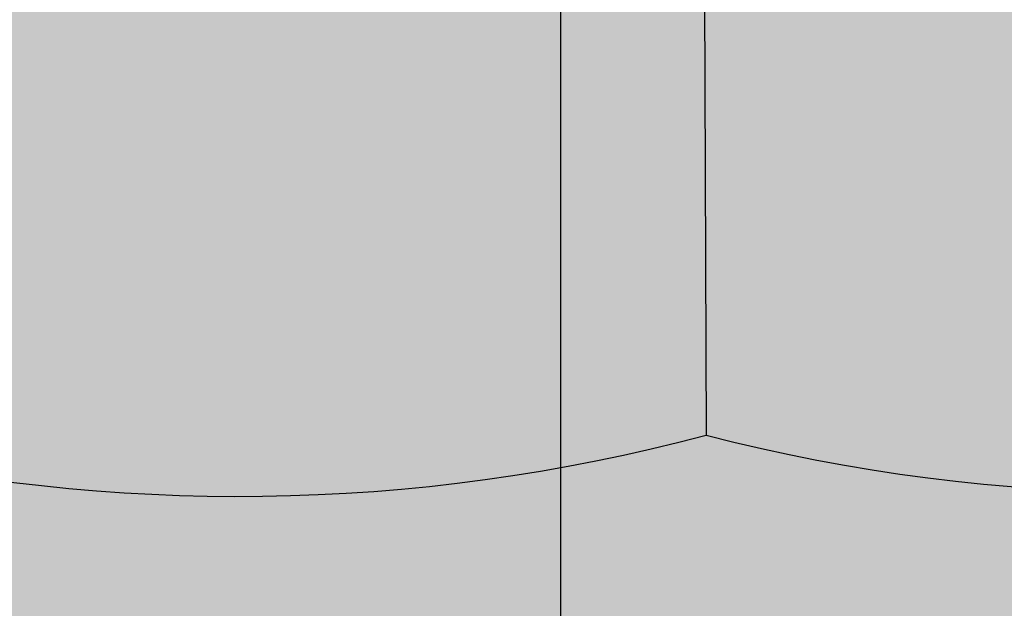
# Model space of a CAD drawing. Units: millimetres. Extents: x -471 to 6182, y 42 to 4491.
# Drawn here: x 3112 to 3112, y 1315 to 1315 of the extents above; entities that cross this region are included whole.
import ezdxf

# ---------------------------------------------------------------- set-up
doc = ezdxf.new("R2010")
doc.units = ezdxf.units.MM
doc.linetypes.add('CENTERX2', pattern=[4, 2.5, -0.5, 0.5, -0.5])
doc.linetypes.add('xr-tipo-R01$0$xr-conjuntosA$0$DASHDOT', pattern=[1, 0.5, -0.25, 0, -0.25])
doc.layers.add('-3AAG', color=1, linetype='Continuous')
doc.layers.add('ARQ-ALV-BXA', color=31, linetype='Continuous')

msp = doc.modelspace()

# ---------------------------------------------------------------- hatches: boundary and pattern name
at = {"layer": '-3AAG', "linetype": 'CENTERX2'}
h = msp.add_hatch(color=254, dxfattribs=at)
h.dxf.hatch_style = 1
h.paths.add_polyline_path([(3112.204494627488, 1315.349108892994, -0.05472631351327214), (3112.166823227309, 1315.353244512762, -0.08696645670348165), (3112.126732022864, 1315.365819850822), (3112.126732022864, 1315.241026390756, 0.1272798319943003), (3112.132837385731, 1315.228430733019, 0.1066171048144433), (3112.151223956395, 1315.211912502712, 0.07234099152376483), (3112.175812795821, 1315.202231968247, 0.05225916937462098), (3112.204494627488, 1315.198592789185)])
h.paths.add_polyline_path([(3112.287245682801, 1315.332118588333), (3112.248155182798, 1315.354687499164, -0.06362747099646017), (3112.204494627488, 1315.349108892994), (3112.204494627488, 1315.198592789185, 0.006472864355980192), (3112.20808515407, 1315.198561056306, 0.05875189520705876), (3112.240326258764, 1315.202496980955, 0.0723410096524319), (3112.264834742883, 1315.212379203942, 0.1066171127815267), (3112.283084986449, 1315.229047936668, 0.08805902333634995), (3112.287245682801, 1315.237827379875)])
h.paths.add_polyline_path([(3112.204494627488, 1315.198592789185, -0.0522591693755114), (3112.175812795821, 1315.202231968247, -0.07234099152244057), (3112.151223956395, 1315.211912502712, -0.1066171048147223), (3112.132837385731, 1315.228430733019, -0.1272798319942864), (3112.126732022864, 1315.241026390756), (3112.126732022864, 1315.257970187837, 0.0718393078906705), (3112.11139621677, 1315.241888404918, 0.1568512383966548), (3112.104573884248, 1315.220372830732, 0.1568512117412312), (3112.111572749578, 1315.198914036562, 0.1066170497992757), (3112.135955391255, 1315.177009018519, 0.07234109059724093), (3112.168562995423, 1315.164171526255, 0.04939107342203303), (3112.204494627488, 1315.159403449428)])
h.paths.add_polyline_path([(3112.317640260586, 1315.22124808675, 0.1568512486899865), (3112.31064139341, 1315.242706885573, 0.01557681409396428), (3112.30768188108, 1315.246539180627, 0.09471212218947123), (3112.287245682801, 1315.259730981637), (3112.287245682801, 1315.237827379875, -0.0880590233365295), (3112.283084986449, 1315.229047936667, -0.1066171127813374), (3112.264834742883, 1315.212379203942, -0.07234100965243209), (3112.240326258764, 1315.202496980955, -0.05875189520705865), (3112.20808515407, 1315.198561056306, -0.00647286435597985), (3112.204494627488, 1315.198592789185), (3112.204494627488, 1315.159403449428, 0.009333708552938422), (3112.211359736941, 1315.159303493179, 0.05875186478646068), (3112.254115037646, 1315.164522965137, 0.07234110691803271), (3112.286616081082, 1315.177627921518, 0.106617014497148), (3112.310817927769, 1315.199732512148, 0.1568512419480363)])
h.paths.add_polyline_path([(3112.095442930486, 1315.209541852588), (3112.095666887742, 1315.155023105988, 0.2369601194382839), (3112.129751165683, 1315.107924530383), (3112.12952720797, 1315.162443275251, 0.2369601246169905)])
h.paths.add_polyline_path([(3112.204494627488, 1315.148723566745, 0.2241922644304565), (3112.129527207949, 1315.162443280368), (3112.129751165686, 1315.107924529483, 0.2286862723488213), (3112.204494627488, 1315.087101494414)])
h.paths.add_polyline_path([(3112.293163708009, 1315.163115483738, 0.2504024215864077), (3112.211425836038, 1315.143212849658), (3112.211649793312, 1315.088694098369, 0.2504024254255715), (3112.293387666431, 1315.108596732545)])
h.paths.add_polyline_path([(3112.251195640357, 1315.163837274393, -0.05466230838790805), (3112.211359736941, 1315.159303493179, -0.009333708552940296), (3112.204494627488, 1315.159403449428), (3112.204494627488, 1315.148723566745, -0.02481697654492464), (3112.211425835308, 1315.143212849005, -0.1275193854108307)])
h.paths.add_polyline_path([(3112.204494627488, 1315.159403449428, -0.04531925129359708), (3112.171464673154, 1315.16340299855, -0.1022978686191929), (3112.204494627488, 1315.148723566745)], flags=17)
h.paths.add_polyline_path([(3112.135955391254, 1315.177009018519, -0.08738554095199477), (3112.114984914142, 1315.193959349007, -0.136441933990602), (3112.129527207172, 1315.162443280161, -0.1192369902087788), (3112.171487929664, 1315.163509842962, -0.004076467581708152), (3112.168562995423, 1315.164171526255, -0.07234109059892799)], flags=17)
h.paths.add_polyline_path([(3112.104573884248, 1315.220372830732, -0.1568512383992243), (3112.111396216771, 1315.241888404918, -0.0232421731072898), (3112.115851320536, 1315.247573346106, 0.1714623075235271), (3112.095442931252, 1315.20954185219, -0.09766590799852302), (3112.115268908207, 1315.194200269408, -0.0192726311656602), (3112.111572749578, 1315.198914036562, -0.156851211742156)])
h.paths.add_polyline_path([(3112.204494627488, 1315.087101494414, -0.2286862821432514), (3112.129751163191, 1315.107924531677, -0.1819681700012442), (3112.09925384101, 1315.141880922184, 0.2282954561913965), (3112.105207359038, 1315.107899029615, 0.1066170541902894), (3112.131402888889, 1315.084170162029, 0.07234106880391326), (3112.166507805012, 1315.070182659423, 0.04845751448255847), (3112.204494627488, 1315.064910879876)])
edge = h.paths.add_edge_path()
edge.add_arc((3112.210442447036, 1315.284198869233), 0.2384783221820027, 256.5505294897945, 266.7953779775881, ccw=False)
edge.add_arc((3112.191690837084, 1315.205788221487), 0.157856659114169, 243.1966146712355, 256.5505294898448, ccw=False)
edge.add_line((3112.120508489833, 1315.064891811786), (3112.120508489834, 1315.035141515159))
edge.add_arc((3112.191690837084, 1315.176037924861), 0.157856659114169, 243.1966146714386, 256.5505294896747)
edge.add_arc((3112.210442447036, 1315.254448572607), 0.2384783221820977, 256.5505294896882, 266.7953779775896)
edge.add_line((3112.197111020294, 1315.016343169032), (3112.197111020294, 1315.041084362597))
edge.add_ellipse((3112.211492266435, 1315.040777429412), major_axis=(0.01438124614043734, -0.0008586126491073235), ratio=0.5661155024728654, start_angle=180.0000000724825, end_angle=183.8716236612888, ccw=False)
edge.add_line((3112.197111020294, 1315.041636042051), (3112.197111020294, 1315.046093465658))
h.paths.add_polyline_path([(3112.325169340178, 1315.147432379615, -0.2015263350938668), (3112.293387663377, 1315.108596729815, -0.2504024158329751), (3112.211649792466, 1315.088694098587, -0.02053995708940519), (3112.204494627488, 1315.087101494414), (3112.204494627488, 1315.064910879876, 0.01026513363476033), (3112.212635297607, 1315.064743732096, 0.05875185491801901), (3112.258762777905, 1315.070182656164, 0.07234112372226699), (3112.293867720367, 1315.084170170699, 0.1066170219793781), (3112.320063238507, 1315.107899031531, 0.2458132558437187)])
h = msp.add_hatch(color=254, dxfattribs=at)
h.dxf.hatch_style = 1
h.paths.add_polyline_path([(3112.211425836043, 1315.143212848358, 0.02481697928956177), (3112.204494627488, 1315.148723566745), (3112.204494627488, 1315.087101494414, 0.02053995953494976), (3112.21164979331, 1315.088694098811)])
h.paths.add_polyline_path([(3112.307160623159, 1315.194988541517, -0.08716529162816833), (3112.286616081082, 1315.177627921518, -0.07234110691803322), (3112.254115037646, 1315.164522965137, -0.004080384724001661), (3112.251219773757, 1315.163730625197, -0.1191615018772998), (3112.293163709174, 1315.163115483439, -0.1368566193422609)])
h.paths.add_polyline_path([(3112.30768188108, 1315.246539180627, -0.01557681409396486), (3112.31064139341, 1315.242706885573, -0.1568512486899881), (3112.317640260586, 1315.22124808675, -0.1568512419480356), (3112.310817927769, 1315.199732512148, -0.01935591600629652), (3112.307446586721, 1315.194749962634, -0.09723804829351923), (3112.326829949147, 1315.210476616031, 0.1616914285240247)])
h.paths.add_polyline_path([(3112.326859889736, 1315.210492489742, 0.2369601295299218), (3112.293163708041, 1315.163115476084), (3112.293387666435, 1315.108596731436, 0.2369600996312915), (3112.327083847014, 1315.155973737843)])
h = msp.add_hatch(color=254, dxfattribs=at)
h.dxf.hatch_style = 1
edge = h.paths.add_edge_path()
edge.add_line((3112.327035418718, 1315.167762817665), (3112.327026532853, 1315.169925936839))
edge.add_line((3112.327026532853, 1315.169925936839), (3112.326852768147, 1315.170086867789))
edge.add_line((3112.326852768147, 1315.170086867789), (3112.318664505315, 1315.176211456202))
edge.add_line((3112.318664505315, 1315.176211456202), (3112.30944496293, 1315.18184629383))
edge.add_line((3112.30944496293, 1315.18184629383), (3112.299282930225, 1315.186937114106))
edge.add_line((3112.299282930225, 1315.186937114106), (3112.288276273131, 1315.191434889648))
edge.add_line((3112.288276273131, 1315.191434889648), (3112.276530991772, 1315.195296304419))
edge.add_line((3112.276530991772, 1315.195296304419), (3112.264160199629, 1315.198484170884))
edge.add_line((3112.264160199629, 1315.198484170884), (3112.251283034191, 1315.200967788146))
edge.add_line((3112.251283034191, 1315.200967788146), (3112.238023509602, 1315.202723237613))
edge.add_line((3112.238023509602, 1315.202723237613), (3112.224509322332, 1315.203733613348))
edge.add_line((3112.224509322332, 1315.203733613348), (3112.210870621392, 1315.203989184879))
edge.add_line((3112.210870621392, 1315.203989184879), (3112.197238754928, 1315.203487490913))
edge.add_line((3112.197238754928, 1315.203487490913), (3112.183745005264, 1315.202233363037))
edge.add_line((3112.183745005264, 1315.202233363037), (3112.170519324589, 1315.200238879188))
edge.add_line((3112.170519324589, 1315.200238879188), (3112.157689083435, 1315.197523247337))
edge.add_line((3112.157689083435, 1315.197523247336), (3112.14537784404, 1315.194112620501))
edge.add_line((3112.14537784404, 1315.194112620501), (3112.133704170368, 1315.190039844882))
edge.add_line((3112.133704170368, 1315.190039844882), (3112.122780486279, 1315.185344143537))
edge.add_line((3112.122780486279, 1315.185344143537), (3112.112711992821, 1315.180070738635))
edge.add_line((3112.112711992821, 1315.180070738634), (3112.103595655091, 1315.174270415948))
edge.add_line((3112.103595655091, 1315.174270415948), (3112.095519268405, 1315.167999035755))
edge.add_line((3112.095519268405, 1315.167999035755), (3112.088143312202, 1315.161708862816))
edge.add_line((3112.088143312202, 1315.161708862816), (3112.081817800098, 1315.155041260514))
edge.add_line((3112.081817800098, 1315.155041260514), (3112.077175110102, 1315.147550215097))
edge.add_line((3112.077175110102, 1315.147550215097), (3112.074130741727, 1315.13975158364))
edge.add_line((3112.074130741727, 1315.139751583641), (3112.072682303121, 1315.131932174205))
edge.add_line((3112.072682303121, 1315.131932174205), (3112.07246907057, 1315.124102056516))
edge.add_line((3112.07246907057, 1315.124102056516), (3112.073208488578, 1315.116400855472))
edge.add_line((3112.073208488578, 1315.116400855472), (3112.075280502654, 1315.108785912424))
edge.add_line((3112.075280502654, 1315.108785912424), (3112.07866515817, 1315.101330563436))
edge.add_line((3112.07866515817, 1315.101330563436), (3112.083329859043, 1315.094106607595))
edge.add_line((3112.083329859043, 1315.094106607595), (3112.089229681655, 1315.087183615543))
edge.add_line((3112.089229681655, 1315.087183615543), (3112.096307807487, 1315.08062825948))
edge.add_line((3112.096307807487, 1315.08062825948), (3112.104496070319, 1315.074503671068))
edge.add_line((3112.104496070319, 1315.074503671068), (3112.113579758161, 1315.06865868618))
edge.add_line((3112.113579758161, 1315.06865868618), (3112.123544563023, 1315.063123493172))
edge.add_line((3112.123544563023, 1315.063123493172), (3112.134500318869, 1315.058274133674))
edge.add_line((3112.134500318869, 1315.058274133674), (3112.146242139401, 1315.054111717856))
edge.add_line((3112.146242139401, 1315.054111717856), (3112.158685909265, 1315.050828731453))
edge.add_line((3112.158685909265, 1315.050828731453), (3112.171635290058, 1315.048364224397))
edge.add_line((3112.171635290058, 1315.048364224397), (3112.185054942313, 1315.047075726637))
edge.add_line((3112.185054942313, 1315.047075726637), (3112.198559734787, 1315.045459596396))
edge.add_line((3112.198559734787, 1315.045459596396), (3112.212314749137, 1315.045727896413))
edge.add_line((3112.212314749137, 1315.045727896412), (3112.22589514508, 1315.045625055018))
edge.add_line((3112.22589514508, 1315.045625055018), (3112.239608597461, 1315.046908368766))
edge.add_line((3112.239608597461, 1315.046908368766), (3112.252918858745, 1315.048936327091))
edge.add_line((3112.252918858745, 1315.048936327091), (3112.265848693894, 1315.051650666243))
edge.add_line((3112.265848693894, 1315.051650666243), (3112.278273906793, 1315.055088178104))
edge.add_line((3112.278273906793, 1315.055088178104), (3112.289944238756, 1315.059439079888))
edge.add_line((3112.289944238756, 1315.059439079888), (3112.300572661188, 1315.064991128182))
edge.add_line((3112.300572661188, 1315.064991128182), (3112.310448582813, 1315.070644388635))
edge.add_line((3112.310448582813, 1315.070644388635), (3112.319564920543, 1315.076444711322))
edge.add_line((3112.319564920543, 1315.076444711322), (3112.327641307229, 1315.082716091515))
edge.add_line((3112.327641307229, 1315.082716091515), (3112.334599962854, 1315.089398132395))
edge.add_line((3112.334599962854, 1315.089398132395), (3112.340373871758, 1315.096426482255))
edge.add_line((3112.340373871758, 1315.096426482255), (3112.344907428043, 1315.103733454244))
edge.add_line((3112.344907428043, 1315.103733454244), (3112.348156971083, 1315.111248678227))
edge.add_line((3112.348156971083, 1315.111248678227), (3112.350091206004, 1315.11889977849))
edge.add_line((3112.350091206004, 1315.11889977849), (3112.350691505064, 1315.126613070754))
edge.add_line((3112.350691505064, 1315.126613070754), (3112.349952087056, 1315.134314271798))
edge.add_line((3112.349952087056, 1315.134314271798), (3112.349901468182, 1315.134500303275))
edge.add_line((3112.349901468182, 1315.134500303275), (3112.347723079883, 1315.134500303275))
edge.add_arc((3112.300786266051, 1315.125475885111), 0.04779649166925521, 10.88329961791887, 35.65713313260836)
edge.add_arc((3112.257726463699, 1315.094583102589), 0.1007918743972482, 35.65713313580937, 46.55607940215447)
h = msp.add_hatch(color=254, dxfattribs=at)
h.dxf.hatch_style = 1
edge = h.paths.add_edge_path()
edge.add_arc((3112.120098641253, 1314.884545846201), 0.04779649100237293, 119.8101688776063, 169.1167043812914)
edge.add_line((3112.073161827446, 1314.893570260963), (3112.063489651894, 1314.893570260963))
edge.add_ellipse((3112.063489651894, 1314.885404457103), major_axis=(0.01438124614043734, -0.0008586126491073235), ratio=0.5661155024728654, start_angle=91.93581186534011, end_angle=180.0000000724825)
edge.add_line((3112.049108405753, 1314.886263069742), (3112.049108405753, 1314.885711390288))
edge.add_ellipse((3112.063489651894, 1314.885404457103), major_axis=(0.01438124614043734, -0.0008586126491073235), ratio=0.5661155024728654, start_angle=183.8716236612888, end_angle=271.9358118671478)
edge.add_line((3112.063489651894, 1314.877238653244), (3112.073273736945, 1314.877238653244))
edge.add_arc((3112.114375437504, 1314.881383915656), 0.041310204421496, 185.7590234400934, 216.7211531907004)
edge.add_arc((3112.163158441727, 1314.915438626022), 0.1007918729609587, 215.6571312589993, 231.4550655774858)
edge.add_line((3112.100352182506, 1314.836607315886), (3112.084406577038, 1314.828036668395))
edge.add_line((3112.084406577038, 1314.828036668395), (3112.083150628504, 1314.827361605151))
edge.add_ellipse((3112.094026649663, 1314.82157419278), major_axis=(0.01438124614043734, -0.0008586126491073235), ratio=0.5661155024728654, start_angle=141.0339827655338, end_angle=150.7333979565076)
edge.add_ellipse((3112.094026649663, 1314.82157419278), major_axis=(0.01438124614043734, -0.0008586126491073235), ratio=0.5661155024728654, start_angle=150.7333979565076, end_angle=180.0000000724825)
edge.add_line((3112.079645403522, 1314.822432805419), (3112.079645403522, 1314.821881125964))
edge.add_ellipse((3112.094026649663, 1314.82157419278), major_axis=(0.01438124614043734, -0.0008586126491073235), ratio=0.5661155024728654, start_angle=183.8716236612888, end_angle=271.9358118671478)
edge.add_ellipse((3112.094026649663, 1314.82157419278), major_axis=(-0.01438124614043734, -0.0008586126491073235), ratio=0.5661155024728654, start_angle=88.06418813285215, end_angle=121.9417342001479)
edge.add_line((3112.10204761843, 1314.815119725569), (3112.119476766253, 1314.824487766336))
edge.add_arc((3112.191690837084, 1314.964858179175), 0.157856659114169, 242.7762796946251, 243.1966146712355)
edge.add_line((3112.120508489833, 1314.823961769474), (3112.120508489834, 1314.794211472848))
edge.add_arc((3112.191690837084, 1314.935107882549), 0.157856659114169, 243.1966146714386, 256.5505294896747)
edge.add_arc((3112.210442447036, 1315.013518530296), 0.2384783221820977, 256.5505294896882, 266.7953779775896)
edge.add_line((3112.197111020294, 1314.77541312672), (3112.197111020294, 1314.800154320285))
edge.add_ellipse((3112.211492266435, 1314.7998473871), major_axis=(0.01438124614043734, -0.0008586126491073235), ratio=0.5661155024728654, start_angle=180.0000000724825, end_angle=183.8716236612888, ccw=False)
edge.add_line((3112.197111020294, 1314.800705999739), (3112.197111020294, 1314.800154320285))
edge.add_ellipse((3112.211492266435, 1314.7998473871), major_axis=(0.01438124614043734, -0.0008586126491073235), ratio=0.5661155024728654, start_angle=183.8716236612888, end_angle=242.8379249267338)
edge.add_line((3112.204494627488, 1314.79299575419), (3112.204494627488, 1314.821911256246))
edge.add_arc((3112.212635303199, 1315.020067004564), 0.1983228962884974, 256.5627088107376, 267.6474857447138, ccw=False)
edge.add_arc((3112.197041112804, 1314.954859285085), 0.131276456066745, 240.0000020753948, 256.5689337126487, ccw=False)
edge.add_arc((3112.173313061176, 1314.913761090663), 0.08382034983399275, 215.657129213065, 240.0000020753076, ccw=False)
edge.add_arc((3112.169815174847, 1314.904931396587), 0.0760048044639741, 194.8168611912552, 211.7829862377936, ccw=False)
edge.add_line((3112.096337668968, 1314.88549466766), (3112.096337668968, 1314.926017773432))
edge = h.paths.add_edge_path(flags=16)
edge.add_ellipse((3112.063489651894, 1314.886019219853), major_axis=(0.005752498456174939, -0.0003434450596429294), ratio=0.5661155024728655, start_angle=0, end_angle=360, ccw=False)
edge = h.paths.add_edge_path(flags=16)
edge.add_ellipse((3112.094026649663, 1314.822188955529), major_axis=(0.005752498456174939, -0.0003434450596429294), ratio=0.5661155024728655, start_angle=0, end_angle=360, ccw=False)
edge = h.paths.add_edge_path()
edge.add_line((3112.073273736945, 1314.877238653244), (3112.063489651894, 1314.877238653244))
edge.add_ellipse((3112.063489651894, 1314.885404457103), major_axis=(0.01438124614043734, -0.0008586126491073235), ratio=0.5661155024728654, start_angle=183.8716236612888, end_angle=271.93581186714783, ccw=False)
edge.add_line((3112.049108405753, 1314.885168296978), (3112.049108405753, 1314.851542974233))
edge.add_ellipse((3112.063489651894, 1314.850684361594), major_axis=(0.01438124614043734, -0.0008586126491073235), ratio=0.5661155024728654, start_angle=180.0000000724825, end_angle=271.9358118653389)
edge.add_line((3112.063489651893, 1314.842518557735), (3112.073273736945, 1314.842518557734))
edge.add_line((3112.073273736945, 1314.842518557734), (3112.073273736945, 1314.877238653244))
edge = h.paths.add_edge_path(flags=17)
edge.add_arc((3112.114375437504, 1314.881383915656), 0.04131020442149627, 185.7590234400934, 216.7211531907004, ccw=False)
edge.add_line((3112.073273736945, 1314.877238653244), (3112.073273736945, 1314.842518557734))
edge.add_arc((3112.153608018707, 1314.873859313476), 0.08623131563754828, 201.3122127861072, 212.9691053486775)
edge.add_arc((3112.163158441732, 1314.885688329389), 0.1007918729612235, 215.6571312546044, 216.0991388302912)
edge.add_ellipse((3112.094026649663, 1314.82157419278), major_axis=(0.01438124614043734, -0.0008586126491073235), ratio=0.5661155024728654, start_angle=141.0339827655338, end_angle=150.7333979565076, ccw=False)
edge.add_ellipse((3112.094026649663, 1314.82157419278), major_axis=(0.01438124614043734, -0.0008586126491073235), ratio=0.5661155024728654, start_angle=133.8910650953288, end_angle=141.0339827655338, ccw=False)
edge.add_line((3112.084406577032, 1314.828036668391), (3112.100352182506, 1314.836607315886))
edge.add_arc((3112.163158441727, 1314.915438626022), 0.100791872961224, 215.6571312591043, 231.4550655775664, ccw=False)
edge = h.paths.add_edge_path(flags=17)
edge.add_arc((3112.300786268123, 1314.884545846797), 0.04779648959782615, 324.34286758603906, 351.2060558246107, ccw=False)
edge.add_arc((3112.257726463697, 1314.915438629983), 0.1007918743986105, 321.29260516122815, 324.3428675860813, ccw=False)
edge.add_arc((3112.257726459858, 1314.915438622542), 0.1007918727409508, 309.1583147821781, 321.29260982649936, ccw=False)
edge.add_line((3112.321373032938, 1314.837284189874), (3112.338577955814, 1314.828036668393))
edge.add_ellipse((3112.328957883186, 1314.82157419278), major_axis=(-0.01438124614043734, -0.0008586126491073235), ratio=0.5661155024728654, start_angle=218.9660172344662, end_angle=226.1089349046712, ccw=False)
edge.add_ellipse((3112.328957883186, 1314.82157419278), major_axis=(-0.01438124614043734, -0.0008586126491073235), ratio=0.5661155024728654, start_angle=88.06418813285215, end_angle=218.7045130232989)
edge.add_arc((3112.237428460798, 1314.892062254256), 0.1211827664258661, 327.7151906971675, 335.8683586667203)
edge.add_line((3112.348020888267, 1314.842518557734), (3112.348020888268, 1314.877238653244))
edge = h.paths.add_edge_path()
edge.add_ellipse((3112.357804973319, 1314.885404457103), major_axis=(-0.01438124614043734, -0.0008586126491073235), ratio=0.5661155024728654, start_angle=88.06418813285215, end_angle=176.1283763387112)
edge.add_line((3112.37218621946, 1314.885711390288), (3112.37218621946, 1314.886263069742))
edge.add_ellipse((3112.357804973319, 1314.885404457103), major_axis=(-0.01438124614043734, -0.0008586126491073235), ratio=0.5661155024728654, start_angle=179.9999999275175, end_angle=268.0641881346599)
edge.add_line((3112.357804973319, 1314.893570260963), (3112.349824271539, 1314.893570260963))
edge.add_line((3112.349824271539, 1314.893570260963), (3112.34403612499, 1314.887950836841))
edge.add_arc((3112.352708684455, 1314.924083670473), 0.03715904942175079, 206.9991897004577, 256.5032480846075, ccw=False)
edge.add_arc((3112.341515556105, 1314.918380686112), 0.02459679831432673, 190.4486708759769, 206.9991897002308, ccw=False)
edge.add_arc((3112.332771320595, 1314.91676813923), 0.01570511894033262, 169.9938828181783, 190.4486708762892, ccw=False)
edge.add_line((3112.317305088955, 1314.919496955782), (3112.315987802586, 1314.920257491332))
edge.add_arc((3112.339594844889, 1314.930048223342), 0.02555681669456857, 184.2570837304901, 202.5256314786379, ccw=False)
edge.add_arc((3112.309305173214, 1314.943103635314), 0.01570511948643355, 275.6571217460153, 287.80913702446753, ccw=False)
edge.add_arc((3112.310119166533, 1314.934886253578), 0.007447520094057104, 240.2196902581014, 275.657121745085, ccw=False)
edge.add_line((3112.306420164161, 1314.928422281347), (3112.278942236385, 1314.944286670109))
edge.add_arc((3112.282669937399, 1314.976564932861), 0.0324927992204177, 248.8639067835017, 263.41229906628786, ccw=False)
edge.add_line((3112.270953539377, 1314.94625803565), (3112.264105135288, 1314.95021196313))
edge.add_arc((3112.28771217759, 1314.96000269514), 0.02555681669456857, 157.4743804659655, 202.5256314786379, ccw=False)
edge.add_arc((3112.298888035354, 1314.958846336663), 0.03646490040231309, 122.47015582576509, 162.5298528453194, ccw=False)
edge.add_arc((3112.282784651176, 1314.9573040814), 0.0324927992199398, 68.86390066462911, 96.13609572147891, ccw=False)
edge.add_line((3112.294501052434, 1314.987610977359), (3112.301349453589, 1314.983657051348))
edge.add_arc((3112.277742411376, 1314.973866319117), 0.02555681669575894, 14.70159042908881, 22.525632011761388, ccw=False)
edge.add_line((3112.302462516001, 1314.980352250581), (3112.327107149421, 1314.966123664994))
edge.add_arc((3112.324196296925, 1314.95926855722), 0.007447520718369988, 61.02539141081178, 66.99269252467269, ccw=False)
edge.add_line((3112.327804039605, 1314.96578390507), (3112.327804039605, 1315.023695336105))
edge.add_ellipse((3112.328957883186, 1315.031788087592), major_axis=(0.01438124614043734, -0.0008586126491073235), ratio=0.5661155024728654, start_angle=234.702981849099, end_angle=267.3365128927822, ccw=False)
edge.add_ellipse((3112.328957883186, 1315.031788087592), major_axis=(0.01438124614043734, -0.0008586126491073235), ratio=0.5661155024728654, start_angle=226.7487594103818, end_angle=234.702981849099, ccw=False)
edge.add_line((3112.318749836219, 1315.026446535502), (3112.302476043015, 1315.035193581525))
edge.add_line((3112.302476043015, 1315.035193581525), (3112.302476043016, 1315.065972352602))
edge.add_line((3112.302476043016, 1315.065972352602), (3112.320936914419, 1315.05604976788))
edge.add_ellipse((3112.328957883186, 1315.062504235092), major_axis=(0.01438124614043734, -0.0008586126491073235), ratio=0.5661155024728654, start_angle=238.0582657998521, end_angle=271.9358118671478)
edge.add_ellipse((3112.328957883186, 1315.062504235092), major_axis=(-0.01438124614043734, -0.0008586126491073235), ratio=0.5661155024728654, start_angle=88.06418813285215, end_angle=176.1283763387112)
edge.add_line((3112.343339129327, 1315.062811168276), (3112.343339129327, 1315.06336284773))
edge.add_ellipse((3112.328957883186, 1315.062504235092), major_axis=(-0.01438124614043734, -0.0008586126491073235), ratio=0.5661155024728654, start_angle=179.9999999275175, end_angle=218.7045129363374)
edge.add_ellipse((3112.328957883186, 1315.062504235092), major_axis=(-0.01438124614043734, -0.0008586126491073235), ratio=0.5661155024728654, start_angle=218.7045129363374, end_angle=218.9660172344662)
edge.add_line((3112.339833904345, 1315.068291647463), (3112.321373032938, 1315.078214232185))
edge.add_arc((3112.257726461158, 1315.156368665912), 0.1007918727409508, 309.1583138293735, 324.3428747929125)
edge.add_arc((3112.300786268123, 1315.125475889109), 0.04779648959782615, 324.3428747929052, 351.2060558246106)
edge.add_line((3112.348020888268, 1315.118168695555), (3112.357804973319, 1315.118168695555))
edge.add_ellipse((3112.357804973319, 1315.126334499415), major_axis=(-0.01438124614043734, -0.0008586126491073235), ratio=0.5661155024728654, start_angle=88.06418813285215, end_angle=176.1283763387112)
edge.add_line((3112.37218621946, 1315.126641432599), (3112.37218621946, 1315.127193112054))
edge.add_ellipse((3112.357804973319, 1315.126334499415), major_axis=(-0.01438124614043734, -0.0008586126491073235), ratio=0.5661155024728654, start_angle=179.9999999275175, end_angle=268.0641881346599)
edge.add_line((3112.357804973319, 1315.134500303275), (3112.347723079883, 1315.134500303275))
edge.add_arc((3112.300786266051, 1315.125475885109), 0.04779649166942946, 10.88329961992633, 35.65713313577631)
edge.add_arc((3112.257726463699, 1315.09458310259), 0.1007918743966433, 35.65713313580253, 46.55607940143352)
edge.add_line((3112.327035418718, 1315.167762817665), (3112.327083847014, 1315.155973737843))
edge.add_arc((3112.263058211476, 1315.16583955148), 0.06478129579428539, 343.49235303338224, 351.24009948425896, ccw=False)
edge.add_arc((3112.284839056037, 1315.132544988596), 0.04299030391030397, -34.98004198891732, 20.260957971265725, ccw=False)
edge.add_arc((3112.251957540878, 1315.156760712772), 0.08382034325421481, 300.00000620513083, 324.34286903563253, ccw=False)
edge.add_arc((3112.228229479163, 1315.197858910949), 0.1312764577821097, 283.44947268809676, 300.0000062050968, ccw=False)
edge.add_arc((3112.212635297456, 1315.263066628385), 0.1983228962885574, 270.0000000437486, 283.44947268818225, ccw=False)
edge.add_arc((3112.212635298424, 1315.263066622743), 0.1983228906461921, 267.6474870585018, 269.99999976404655, ccw=False)
edge.add_line((3112.204494627488, 1315.064910879876), (3112.204494627488, 1314.76193814771))
edge.add_ellipse((3112.211492266435, 1314.76878978062), major_axis=(0.01438124614043734, -0.0008586126491073235), ratio=0.5661155024728654, start_angle=242.8379249267338, end_angle=271.9358118462588)
edge.add_ellipse((3112.211492266425, 1314.76878978062), major_axis=(-0.01438124614043734, -0.0008586126491073235), ratio=0.5661155024728654, start_angle=88.06418815374118, end_angle=176.1283763387112)
edge.add_ellipse((3112.211492266425, 1314.76878978062), major_axis=(-0.01438124614043734, -0.0008586126491073235), ratio=0.5661155024728654, start_angle=176.1283763387112, end_angle=179.9999999275175, ccw=False)
edge.add_ellipse((3112.211492266425, 1314.76878978062), major_axis=(-0.01438124614043734, -0.0008586126491073235), ratio=0.5661155024728654, start_angle=88.06418815374121, end_angle=176.1283763387112, ccw=False)
edge.add_ellipse((3112.211492266435, 1314.76878978062), major_axis=(0.01438124614043734, -0.0008586126491073235), ratio=0.5661155024728654, start_angle=242.8379249267339, end_angle=271.93581184625884, ccw=False)
edge.add_line((3112.204494627488, 1314.76193814771), (3112.204494627488, 1314.753588328598))
edge.add_arc((3112.210604240875, 1314.937401799247), 0.1839149786392805, 268.096297103336, 270.2353634167917)
edge.add_arc((3112.21060423671, 1314.937401795023), 0.183914974431949, 270.2353647195943, 283.6848396178782)
edge.add_arc((3112.225313805216, 1314.876991256649), 0.1217393799259217, 283.6848396178452, 300.2353693033033)
edge.add_arc((3112.247474424382, 1314.838969508286), 0.07773089903371548, 300.2353693033517, 321.8616277046156)
edge.add_line((3112.30861145565, 1314.790965799343), (3112.302476043015, 1314.794263539214))
edge.add_line((3112.302476043015, 1314.794263539214), (3112.302476043016, 1314.82504231029))
edge.add_line((3112.302476043016, 1314.82504231029), (3112.320936914419, 1314.815119725569))
edge.add_ellipse((3112.328957883186, 1314.82157419278), major_axis=(0.01438124614043734, -0.0008586126491073235), ratio=0.5661155024728654, start_angle=238.0582657998521, end_angle=271.9358118671478)
edge.add_ellipse((3112.328957883186, 1314.82157419278), major_axis=(-0.01438124614043734, -0.0008586126491073235), ratio=0.5661155024728654, start_angle=88.06418813285215, end_angle=176.1283763387112)
edge.add_line((3112.343339129327, 1314.821881125964), (3112.343339129327, 1314.822432805419))
edge.add_ellipse((3112.328957883186, 1314.82157419278), major_axis=(-0.01438124614043734, -0.0008586126491073235), ratio=0.5661155024728654, start_angle=179.9999999275175, end_angle=218.7045130222716)
edge.add_ellipse((3112.328957883186, 1314.82157419278), major_axis=(-0.01438124614043734, -0.0008586126491073235), ratio=0.5661155024728654, start_angle=218.7045130222716, end_angle=218.9660172344662)
edge.add_line((3112.339833904345, 1314.827361605151), (3112.321373032938, 1314.837284189874))
edge.add_arc((3112.257726459859, 1314.915438622542), 0.1007918727404832, 309.1583147820185, 321.2926098263377)
edge.add_arc((3112.257726465017, 1314.91543862898), 0.1007918727409508, 321.2926051369493, 324.3428676353984)
edge.add_arc((3112.300786268123, 1314.884545846797), 0.04779648959782613, 324.3428676353253, 351.2060558246106)
edge.add_line((3112.348020888268, 1314.877238653244), (3112.357804973319, 1314.877238653244))
edge = h.paths.add_edge_path(flags=16)
edge.add_ellipse((3112.357804973319, 1314.886019219853), major_axis=(-0.005752498456174939, -0.0003434450596429294), ratio=0.5661155024728655, start_angle=0, end_angle=360)
edge = h.paths.add_edge_path(flags=16)
edge.add_ellipse((3112.328957883186, 1314.822188955529), major_axis=(-0.005752498456174939, -0.0003434450596429294), ratio=0.5661155024728655, start_angle=0, end_angle=360)
edge = h.paths.add_edge_path(flags=16)
edge.add_ellipse((3112.211492266425, 1314.7998473871), major_axis=(-0.01438124614043734, -0.0008586126491073235), ratio=0.5661155024728654, start_angle=176.1283763387112, end_angle=179.9999999275175, ccw=False)
edge.add_ellipse((3112.211492266425, 1314.7998473871), major_axis=(-0.01438124614043734, -0.0008586126491073235), ratio=0.5661155024728654, start_angle=179.9999999275175, end_angle=183.902622051993, ccw=False)
edge = h.paths.add_edge_path(flags=16)
edge.add_ellipse((3112.211492266425, 1314.80046214985), major_axis=(-0.005752498456174939, -0.0003434450596429294), ratio=0.5661155024728655, start_angle=0, end_angle=360)
edge = h.paths.add_edge_path(flags=16)
edge.add_ellipse((3112.211492266425, 1315.040777429412), major_axis=(-0.01438124614043734, -0.0008586126491073235), ratio=0.5661155024728654, start_angle=179.9999999275175, end_angle=183.902622051993, ccw=False)
edge.add_line((3112.225873512566, 1315.041636042051), (3112.225873512566, 1315.041747744165))
edge = h.paths.add_edge_path(flags=16)
edge.add_ellipse((3112.328957883186, 1315.063118997841), major_axis=(-0.005752498456174939, -0.0003434450596429294), ratio=0.5661155024728655, start_angle=0, end_angle=360)
edge = h.paths.add_edge_path(flags=16)
edge.add_ellipse((3112.211492266425, 1315.041392192161), major_axis=(-0.005752498456174939, -0.0003434450596429294), ratio=0.5661155024728655, start_angle=0, end_angle=360)
edge = h.paths.add_edge_path(flags=16)
edge.add_ellipse((3112.357804973319, 1315.126949262164), major_axis=(-0.005752498456174939, -0.0003434450596429294), ratio=0.5661155024728655, start_angle=0, end_angle=360)
edge = h.paths.add_edge_path(flags=16)
edge.add_ellipse((3112.211492266425, 1314.7998473871), major_axis=(-0.01438124614043734, -0.0008586126491073235), ratio=0.5661155024728654, start_angle=88.06418813285222, end_angle=176.1283763387112, ccw=False)
edge.add_ellipse((3112.211492266435, 1314.7998473871), major_axis=(0.01438124614043734, -0.0008586126491073235), ratio=0.5661155024728654, start_angle=242.8379249267339, end_angle=271.93581186714783, ccw=False)
edge.add_line((3112.204494627488, 1314.79299575419), (3112.204494627488, 1314.76193814771))
edge.add_ellipse((3112.211492266435, 1314.76878978062), major_axis=(0.01438124614043734, -0.0008586126491073235), ratio=0.5661155024728654, start_angle=242.8379249267338, end_angle=271.9358118462588)
edge.add_ellipse((3112.211492266425, 1314.76878978062), major_axis=(-0.01438124614043734, -0.0008586126491073235), ratio=0.5661155024728654, start_angle=88.06418815374118, end_angle=176.1283763387112)
edge.add_line((3112.225873512566, 1314.769096713805), (3112.225873512566, 1314.800154320285))
edge = h.paths.add_edge_path()
edge.add_ellipse((3112.211492266435, 1314.7998473871), major_axis=(0.01438124614043734, -0.0008586126491073235), ratio=0.5661155024728654, start_angle=183.8716236612888, end_angle=242.8379249267339, ccw=False)
edge.add_line((3112.197111020294, 1314.79963200425), (3112.197111020294, 1314.77541312672))
edge.add_line((3112.197111020294, 1314.77541312672), (3112.197111020294, 1314.769096713805))
edge.add_ellipse((3112.211492266435, 1314.76878978062), major_axis=(0.01438124614043734, -0.0008586126491073235), ratio=0.5661155024728654, start_angle=183.8716236612888, end_angle=242.8379249267338)
edge.add_line((3112.204494627488, 1314.76193814771), (3112.204494627488, 1314.79299575419))
h = msp.add_hatch(color=254, dxfattribs=at)
h.dxf.hatch_style = 1
edge = h.paths.add_edge_path()
edge.add_ellipse((3112.328957883186, 1314.82157419278), major_axis=(-0.01438124614043734, -0.0008586126491073235), ratio=0.5661155024728654, start_angle=179.9999999275175, end_angle=218.7045130232989)
edge.add_ellipse((3112.328957883186, 1314.82157419278), major_axis=(-0.01438124614043734, -0.0008586126491073235), ratio=0.5661155024728654, start_angle=218.7045130232989, end_angle=218.9660172344662)
edge.add_line((3112.339833904345, 1314.827361605151), (3112.321373032938, 1314.837284189874))
edge.add_arc((3112.257726461158, 1314.9154386236), 0.1007918727409508, 309.1583138293735, 324.3428747929125)
edge.add_arc((3112.300786268123, 1314.884545846797), 0.04779648959782614, 324.3428747929052, 351.2060558246106)
edge.add_line((3112.348020888268, 1314.877238653244), (3112.357804973319, 1314.877238653244))
edge.add_ellipse((3112.357804973319, 1314.885404457103), major_axis=(-0.01438124614043734, -0.0008586126491073235), ratio=0.5661155024728654, start_angle=88.06418813285215, end_angle=176.1283763387112)
edge.add_line((3112.37218621946, 1314.885711390288), (3112.37218621946, 1314.886263069742))
edge.add_ellipse((3112.357804973319, 1314.885404457103), major_axis=(-0.01438124614043734, -0.0008586126491073235), ratio=0.5661155024728654, start_angle=179.9999999275175, end_angle=268.0641881346599)
edge.add_line((3112.357804973319, 1314.893570260963), (3112.349824271539, 1314.893570260963))
edge.add_line((3112.349824271539, 1314.893570260963), (3112.34403612499, 1314.887950836841))
edge.add_arc((3112.352708684455, 1314.924083670473), 0.0371590494217508, 206.9991897004577, 256.5032480846075, ccw=False)
edge.add_arc((3112.341515556105, 1314.918380686112), 0.02459679831432672, 190.4486708759769, 206.9991897002308, ccw=False)
edge.add_arc((3112.332771320595, 1314.91676813923), 0.01570511894033262, 169.9938828181783, 190.4486708762892, ccw=False)
edge.add_line((3112.317305088955, 1314.919496955782), (3112.315987802586, 1314.920257491332))
edge.add_arc((3112.339594844889, 1314.930048223342), 0.02555681669456857, 184.2570837304901, 202.5256314786379, ccw=False)
edge.add_arc((3112.309305173214, 1314.943103635314), 0.01570511948643355, 275.6571217460153, 287.80913702446753, ccw=False)
edge.add_arc((3112.310119166533, 1314.934886253578), 0.007447520094057105, 240.2196902581014, 275.657121745085, ccw=False)
edge.add_line((3112.306420164161, 1314.928422281347), (3112.278942236385, 1314.944286670109))
edge.add_arc((3112.282669937399, 1314.976564932861), 0.0324927992204177, 248.8639067835017, 263.41229906628786, ccw=False)
edge.add_line((3112.270953539377, 1314.94625803565), (3112.264105135288, 1314.95021196313))
edge.add_arc((3112.28771217759, 1314.96000269514), 0.02555681669456857, 157.4743804659655, 202.5256314786379, ccw=False)
edge.add_arc((3112.298888035354, 1314.958846336663), 0.03646490040231309, 122.47015582576509, 162.5298528453194, ccw=False)
edge.add_arc((3112.282784651176, 1314.9573040814), 0.03249279921993981, 68.86390066470142, 96.13609572147891, ccw=False)
edge.add_line((3112.294501052434, 1314.987610977359), (3112.301349453589, 1314.983657051348))
edge.add_arc((3112.277742411376, 1314.973866319117), 0.02555681669575893, 14.70159042908881, 22.525632011761388, ccw=False)
edge.add_line((3112.302462516001, 1314.980352250581), (3112.327107149421, 1314.966123664994))
edge.add_arc((3112.324196296925, 1314.95926855722), 0.007447520718369986, 61.02539141081178, 66.99269252467269, ccw=False)
edge.add_line((3112.327804039605, 1314.96578390507), (3112.327804039605, 1315.023695336105))
edge.add_ellipse((3112.328957883186, 1315.031788087592), major_axis=(0.01438124614043734, -0.0008586126491073235), ratio=0.5661155024728654, start_angle=234.702981849099, end_angle=267.3365128927822, ccw=False)
edge.add_line((3112.320564148773, 1315.02547135564), (3112.320251463472, 1315.025639421725))
edge.add_ellipse((3112.328957883186, 1315.031788087592), major_axis=(0.01438124614043734, -0.0008586126491073235), ratio=0.5661155024728654, start_angle=226.7487594103818, end_angle=234.702981849099, ccw=False)
edge.add_line((3112.318749836219, 1315.026446535502), (3112.302476043015, 1315.035193581525))
edge.add_line((3112.302476043015, 1315.035193581525), (3112.302476043016, 1315.065972352602))
edge.add_line((3112.302476043016, 1315.065972352602), (3112.320936914419, 1315.05604976788))
edge.add_ellipse((3112.328957883186, 1315.062504235092), major_axis=(0.01438124614043734, -0.0008586126491073235), ratio=0.5661155024728654, start_angle=238.0582657998521, end_angle=271.9358118671478)
edge.add_ellipse((3112.328957883186, 1315.062504235092), major_axis=(-0.01438124614043734, -0.0008586126491073235), ratio=0.5661155024728654, start_angle=88.06418813285215, end_angle=176.1283763387112)
edge.add_line((3112.343339129327, 1315.062811168276), (3112.343339129327, 1315.06336284773))
edge.add_ellipse((3112.328957883186, 1315.062504235092), major_axis=(-0.01438124614043734, -0.0008586126491073235), ratio=0.5661155024728654, start_angle=179.9999999275175, end_angle=218.7045129363374)
edge.add_ellipse((3112.328957883186, 1315.062504235092), major_axis=(-0.01438124614043734, -0.0008586126491073235), ratio=0.5661155024728654, start_angle=218.7045129363374, end_angle=218.9660172344662)
edge.add_line((3112.339833904345, 1315.068291647463), (3112.321373032938, 1315.078214232185))
edge.add_arc((3112.257726461158, 1315.156368665912), 0.1007918727409508, 309.1583138293735, 324.3428747929125)
edge.add_arc((3112.300786268123, 1315.125475889109), 0.04779648959782614, 324.3428747929052, 351.2060558246106)
edge.add_line((3112.348020888268, 1315.118168695555), (3112.357804973319, 1315.118168695555))
edge.add_ellipse((3112.357804973319, 1315.126334499415), major_axis=(-0.01438124614043734, -0.0008586126491073235), ratio=0.5661155024728654, start_angle=88.06418813285215, end_angle=176.1283763387112)
edge.add_line((3112.37218621946, 1315.126641432599), (3112.37218621946, 1315.127193112054))
edge.add_ellipse((3112.357804973319, 1315.126334499415), major_axis=(-0.01438124614043734, -0.0008586126491073235), ratio=0.5661155024728654, start_angle=179.9999999275175, end_angle=268.0641881346599)
edge.add_line((3112.357804973319, 1315.134500303275), (3112.347723079883, 1315.134500303275))
edge.add_arc((3112.300786266051, 1315.125475885109), 0.04779649166942946, 10.88329961992633, 35.65713313577631)
edge.add_arc((3112.257726463699, 1315.09458310259), 0.1007918743966433, 35.65713313580253, 46.55607940143352)
edge.add_line((3112.327035418718, 1315.167762817665), (3112.327083847014, 1315.155973737843))
edge.add_arc((3112.263058211476, 1315.16583955148), 0.06478129579428539, 343.49235303338224, 351.24009948425896, ccw=False)
edge.add_arc((3112.284839056037, 1315.132544988596), 0.04299030391030397, -34.98004198891732, 20.260957971265725, ccw=False)
edge.add_arc((3112.251957540878, 1315.156760712772), 0.0838203432542148, 300.00000620513083, 324.34286903563253, ccw=False)
edge.add_arc((3112.228229479163, 1315.197858910949), 0.1312764577821096, 283.44947268809676, 300.0000062050968, ccw=False)
edge.add_arc((3112.212635297456, 1315.263066628385), 0.1983228962885574, 270.0000000437486, 283.44947268818225, ccw=False)
edge.add_arc((3112.212635298424, 1315.263066622743), 0.1983228906461921, 267.6474870585018, 269.99999976404655, ccw=False)
edge.add_line((3112.204494627488, 1315.064910879876), (3112.204494627488, 1314.76193814771))
edge.add_ellipse((3112.211492266435, 1314.76878978062), major_axis=(0.01438124614043734, -0.0008586126491073235), ratio=0.5661155024728654, start_angle=242.8379249267338, end_angle=271.9358118462588)
edge.add_ellipse((3112.211492266425, 1314.76878978062), major_axis=(-0.01438124614043734, -0.0008586126491073235), ratio=0.5661155024728654, start_angle=88.06418815374118, end_angle=179.9999999275175)
edge.add_ellipse((3112.211492266435, 1314.76878978062), major_axis=(0.01438124614043734, -0.0008586126491073235), ratio=0.5661155024728654, start_angle=271.93581184625884, end_angle=280.1047275744488, ccw=False)
edge.add_ellipse((3112.211492266435, 1314.76878978062), major_axis=(0.01438124614043734, -0.0008586126491073235), ratio=0.5661155024728654, start_angle=242.8379249267339, end_angle=271.93581184625884, ccw=False)
edge.add_line((3112.204494627488, 1314.76193814771), (3112.204494627488, 1314.753588328598))
edge.add_arc((3112.210604240875, 1314.937401799247), 0.1839149786392805, 268.096297103336, 270.2353634167917)
edge.add_arc((3112.21060423671, 1314.937401795023), 0.183914974431949, 270.2353647195943, 283.6848396178782)
edge.add_arc((3112.225313805216, 1314.876991256649), 0.1217393799259217, 283.6848396178452, 300.2353693033033)
edge.add_arc((3112.247474424382, 1314.838969508286), 0.0777308990337155, 300.2353693033517, 321.8616277046156)
edge.add_line((3112.30861145565, 1314.790965799343), (3112.302476043015, 1314.794263539214))
edge.add_line((3112.302476043015, 1314.794263539214), (3112.302476043016, 1314.82504231029))
edge.add_line((3112.302476043016, 1314.82504231029), (3112.320936914419, 1314.815119725569))
edge.add_ellipse((3112.328957883186, 1314.82157419278), major_axis=(0.01438124614043734, -0.0008586126491073235), ratio=0.5661155024728654, start_angle=238.0582657998521, end_angle=271.9358118671478)
edge.add_ellipse((3112.328957883186, 1314.82157419278), major_axis=(-0.01438124614043734, -0.0008586126491073235), ratio=0.5661155024728654, start_angle=88.06418813285215, end_angle=176.1283763387112)
edge.add_line((3112.343339129327, 1314.821881125964), (3112.343339129327, 1314.822432805419))
edge = h.paths.add_edge_path(flags=16)
edge.add_ellipse((3112.328957883186, 1314.822188955529), major_axis=(-0.005752498456174939, -0.0003434450596429294), ratio=0.5661155024728655, start_angle=0, end_angle=360)
edge = h.paths.add_edge_path(flags=16)
edge.add_ellipse((3112.357804973319, 1314.886019219853), major_axis=(-0.005752498456174939, -0.0003434450596429294), ratio=0.5661155024728655, start_angle=0, end_angle=360)
edge = h.paths.add_edge_path(flags=16)
edge.add_ellipse((3112.211492266425, 1314.7998473871), major_axis=(-0.01438124614043734, -0.0008586126491073235), ratio=0.5661155024728654, start_angle=179.9999999275175, end_angle=183.902622051993, ccw=False)
edge.add_line((3112.225873512566, 1314.800705999739), (3112.225873512566, 1314.800817701854))
edge = h.paths.add_edge_path(flags=16)
edge.add_ellipse((3112.211492266425, 1314.80046214985), major_axis=(-0.005752498456174939, -0.0003434450596429294), ratio=0.5661155024728655, start_angle=0, end_angle=360)
edge = h.paths.add_edge_path(flags=16)
edge.add_ellipse((3112.211492266425, 1315.040777429412), major_axis=(-0.01438124614043734, -0.0008586126491073235), ratio=0.5661155024728654, start_angle=179.9999999275175, end_angle=183.902622051993, ccw=False)
edge.add_line((3112.225873512566, 1315.041636042051), (3112.225873512566, 1315.041747744165))
edge = h.paths.add_edge_path(flags=16)
edge.add_ellipse((3112.211492266425, 1315.009719822932), major_axis=(-0.01438124614043734, -0.0008586126491073235), ratio=0.5661155024728654, start_angle=88.06418815458159, end_angle=179.9999999275175, ccw=False)
edge = h.paths.add_edge_path(flags=16)
edge.add_ellipse((3112.328957883186, 1315.063118997841), major_axis=(-0.005752498456174939, -0.0003434450596429294), ratio=0.5661155024728655, start_angle=0, end_angle=360)
edge = h.paths.add_edge_path(flags=16)
edge.add_ellipse((3112.211492266425, 1315.041392192161), major_axis=(-0.005752498456174939, -0.0003434450596429294), ratio=0.5661155024728655, start_angle=0, end_angle=360)
edge = h.paths.add_edge_path(flags=16)
edge.add_ellipse((3112.357804973319, 1315.126949262164), major_axis=(-0.005752498456174939, -0.0003434450596429294), ratio=0.5661155024728655, start_angle=0, end_angle=360)
h = msp.add_hatch(color=254, dxfattribs=at)
h.dxf.hatch_style = 1
h.paths.add_polyline_path([(3112.293751284129, 1315.031399617017), (3112.29553791291, 1315.032000328838), (3112.302271173213, 1315.035099160069, -0.01084280719127771)], flags=16)
edge = h.paths.add_edge_path(flags=16)
edge.add_ellipse((3112.328957883186, 1315.063118997841), major_axis=(-0.005752498456174939, -0.0003434450596429294), ratio=0.5661155024728655, start_angle=0, end_angle=360)
edge = h.paths.add_edge_path(flags=16)
edge.add_ellipse((3112.357804973319, 1315.126949262164), major_axis=(-0.005752498456174939, -0.0003434450596429294), ratio=0.5661155024728655, start_angle=0, end_angle=360)
h.paths.add_polyline_path([(3112.376908982452, 1314.936449649712, -0.1195622623227062), (3112.364251007853, 1314.938116103775, -0.1765955433032809), (3112.351579052455, 1314.921601689605, -0.1991448966224466), (3112.351579052614, 1314.905283803526), (3112.345872049421, 1314.908578743019, -0.1991448790461276), (3112.345872048674, 1314.924896627768, -0.1765955575632662), (3112.358544004683, 1314.941411043459, -0.1195621915807373), (3112.371201972247, 1314.939744592201)], flags=16)
h.paths.add_polyline_path([(3112.347551178148, 1314.953506406219, 0.04166334882513652), (3112.346312322331, 1314.953487255556, 0.1066170178128375), (3112.340007900223, 1314.951459659176, 0.07234105922737179), (3112.334449490374, 1314.947073787734, 0.02462296776673307), (3112.332069741954, 1314.944296167008, 0.0889710269533597), (3112.338042552129, 1314.955702323834, 0.07551320904676656)], flags=16)
h.paths.add_polyline_path([(3112.372488089652, 1314.927819208978, -0.1066169776660694), (3112.373190623457, 1314.924562000283, -0.07234115981846752), (3112.372677872763, 1314.92103656705, -0.05875183837903417), (3112.370947613409, 1314.917014171287, -0.05875184502271923), (3112.368329245847, 1314.913504524081, -0.07234106859534307), (3112.365532510539, 1314.911297754591, -0.1066171327906471), (3112.362360413482, 1314.910277560549, -0.1568512189248929), (3112.360117403445, 1314.910761346213, -0.1568511945346342), (3112.358576928351, 1314.912461956266, -0.106617139226174), (3112.357874393398, 1314.915719170555, -0.07234101890113645), (3112.358387143208, 1314.919244596324, -0.05875187994744346), (3112.360117403445, 1314.923266995709, -0.05875171862917056), (3112.362735764528, 1314.926776636076, -0.0723413740234977), (3112.365532511834, 1314.928983414564, -0.1066170026252579), (3112.368704605569, 1314.930003605948, -0.1568511127639491), (3112.370947613409, 1314.929519820783, -0.1568512770886876)], flags=16)
h.paths.add_polyline_path([(3112.274301266455, 1314.948578338777, -0.1066169341328309), (3112.272905006402, 1314.955051921517, -0.004970780478477179), (3112.272898266624, 1314.955540924099, -0.09359031889210306), (3112.27095353859, 1314.946258035955, 0.0635647467324416), (3112.278942236385, 1314.944286670109), (3112.277362906612, 1314.945198434513, -0.1568512881676384)], flags=16)
h.paths.add_polyline_path([(3112.301349453808, 1314.983657050817, -0.04381927553296706), (3112.29566851085, 1314.983460878017, 0.04166334882552104), (3112.294429655033, 1314.983441727355, 0.1066170178131365), (3112.288125232924, 1314.981414130975, 0.0723410592273707), (3112.282566823075, 1314.977028259533, 0.02462296776673339), (3112.280187074656, 1314.974250638807, -0.0862690612421909), (3112.270953538724, 1314.965839499253), (3112.26410513472, 1314.969793426909, -0.1765955343035762), (3112.279311480519, 1314.989610722926, -0.1195622821368686), (3112.294501052434, 1314.987610977359)], flags=16)
edge = h.paths.add_edge_path(flags=16)
edge.add_ellipse((3112.357804973319, 1314.886019219853), major_axis=(-0.005752498456174939, -0.0003434450596429294), ratio=0.5661155024728655, start_angle=0, end_angle=360)
edge = h.paths.add_edge_path(flags=16)
edge.add_ellipse((3112.211492266425, 1315.040777429412), major_axis=(-0.01438124614043734, -0.0008586126491073235), ratio=0.5661155024728654, start_angle=179.9999999275175, end_angle=183.902622051993, ccw=False)
edge.add_line((3112.225873512566, 1315.041636042051), (3112.225873512566, 1315.041747744165))
h.paths.add_polyline_path([(3112.154975314388, 1315.022510418466, -0.05842236778878035), (3112.120458566463, 1315.035166748075), (3112.120508489834, 1315.035193581525), (3112.120508489833, 1315.064891811786, 0.05833347625241101), (3112.154975314388, 1315.052260715092, 0.04473138289474907), (3112.197111020294, 1315.046093465658), (3112.197111020294, 1315.016343169032, -0.04473138289504276)], flags=16)
edge = h.paths.add_edge_path(flags=16)
edge.add_ellipse((3112.211492266425, 1315.041392192161), major_axis=(-0.005752498456174939, -0.0003434450596429294), ratio=0.5661155024728655, start_angle=0, end_angle=360)
edge = h.paths.add_edge_path(flags=16)
edge.add_ellipse((3112.328957883186, 1314.822188955529), major_axis=(-0.005752498456174939, -0.0003434450596429294), ratio=0.5661155024728655, start_angle=0, end_angle=360)
edge = h.paths.add_edge_path(flags=16)
edge.add_ellipse((3112.211492266425, 1314.7998473871), major_axis=(-0.01438124614043734, -0.0008586126491073235), ratio=0.5661155024728654, start_angle=179.9999999275175, end_angle=183.902622051993, ccw=False)
edge.add_line((3112.225873512566, 1314.800705999739), (3112.225873512566, 1314.800817701854))
edge = h.paths.add_edge_path(flags=16)
edge.add_arc((3112.357189344696, 1314.747434548867), 0.06478129579456054, 138.0402944158474, 171.2401059724109)
edge.add_line((3112.293163708041, 1314.757300355254), (3112.293387666431, 1314.702781611715))
edge.add_arc((3112.233893998479, 1314.769319965187), 0.08925720704278113, 255.56895487382542, 311.80072439470723, ccw=False)
edge.add_line((3112.211649793312, 1314.682878977539), (3112.211425836043, 1314.737397727528))
edge.add_arc((3112.152480832282, 1314.670372840056), 0.08925720704243027, 48.67000341145955, 104.9017736639157)
edge.add_arc((3112.065584786374, 1314.746236667269), 0.06478129579442934, 9.230627141937834, 42.83121468025814)
edge.add_line((3112.113092771333, 1314.79027764421), (3112.120508489834, 1314.794263539214))
edge.add_line((3112.120508489834, 1314.794263539214), (3112.120508489834, 1314.794211472848))
edge.add_arc((3112.191690837084, 1314.935107882549), 0.157856659114169, 243.1966146714386, 256.5505294896747)
edge.add_arc((3112.210442447036, 1315.013518530296), 0.2384783221820977, 256.5505294896882, 266.7953779775896)
edge.add_line((3112.197111020294, 1314.77541312672), (3112.197111020294, 1314.800154320285))
edge.add_ellipse((3112.211492266435, 1314.7998473871), major_axis=(0.01438124614043734, -0.0008586126491073235), ratio=0.5661155024728654, start_angle=180.0000000724825, end_angle=183.8716236612888, ccw=False)
edge.add_line((3112.197111020294, 1314.800705999739), (3112.197111020294, 1314.769096713805))
edge.add_ellipse((3112.211492266435, 1314.76878978062), major_axis=(0.01438124614043734, -0.0008586126491073235), ratio=0.5661155024728654, start_angle=180.0000000724825, end_angle=183.8716236612888, ccw=False)
edge.add_line((3112.197111020294, 1314.769648393259), (3112.197111020294, 1314.77541312672))
edge.add_arc((3112.210442447036, 1315.013518530296), 0.2384783221820977, 256.5505294896882, 266.7953779775896, ccw=False)
edge.add_arc((3112.191690837084, 1314.935107882549), 0.157856659114169, 243.1763114247602, 256.5505294896746, ccw=False)
edge.add_line((3112.120458566463, 1314.794236705764), (3112.11352848062, 1314.790511834797))
edge.add_arc((3112.174543986635, 1314.838669916488), 0.07773089994641363, 218.2831890971551, 240.2353621177895)
edge.add_arc((3112.196391478893, 1314.876872441969), 0.1217393749370624, 240.2353621177181, 256.7858880822775)
edge.add_arc((3112.210604240875, 1314.937401799247), 0.1839149786392805, 256.7858880823064, 270.2353634167917)
edge.add_arc((3112.21060423671, 1314.937401795023), 0.183914974431949, 270.2353647195943, 283.6848396178782)
edge.add_arc((3112.225313805216, 1314.876991256649), 0.1217393799259217, 283.6848396178452, 300.2353693033033)
edge.add_arc((3112.247474424382, 1314.838969508286), 0.07773089903371547, 300.2353693033517, 321.8616277046156)
edge.add_line((3112.30861145565, 1314.790965799343), (3112.309016987088, 1314.790747829132))
edge = h.paths.add_edge_path(flags=16)
edge.add_ellipse((3112.211492266425, 1314.80046214985), major_axis=(-0.005752498456174939, -0.0003434450596429294), ratio=0.5661155024728655, start_angle=0, end_angle=360)
edge = h.paths.add_edge_path(flags=16)
edge.add_ellipse((3112.094026649663, 1315.063118997841), major_axis=(0.005752498456174939, -0.0003434450596429294), ratio=0.5661155024728655, start_angle=0, end_angle=360, ccw=False)
edge = h.paths.add_edge_path(flags=16)
edge.add_ellipse((3112.063489651894, 1315.126949262164), major_axis=(0.005752498456174939, -0.0003434450596429294), ratio=0.5661155024728655, start_angle=0, end_angle=360, ccw=False)
edge = h.paths.add_edge_path(flags=16)
edge.add_ellipse((3112.063489651894, 1314.886019219853), major_axis=(0.005752498456174939, -0.0003434450596429294), ratio=0.5661155024728655, start_angle=0, end_angle=360, ccw=False)
edge = h.paths.add_edge_path(flags=16)
edge.add_ellipse((3112.094026649663, 1314.822188955529), major_axis=(0.005752498456174939, -0.0003434450596429294), ratio=0.5661155024728655, start_angle=0, end_angle=360, ccw=False)
edge = h.paths.add_edge_path()
edge.add_arc((3112.210604240144, 1314.719117065142), 0.1839149786449657, 256.7858880859235, 270.2353634173511)
edge.add_arc((3112.210604235981, 1314.71911706091), 0.1839149744300387, 270.2353647197384, 283.6848396175909)
edge.add_arc((3112.225313804486, 1314.658706522537), 0.1217393799244749, 283.6848396175686, 300.2353693061493)
edge.add_arc((3112.247474423652, 1314.620684774176), 0.07773089903481056, 300.2353693071281, 307.1150710756961)
edge.add_line((3112.294378628884, 1314.558700193866), (3112.294378628884, 1314.703317749049))
edge.add_arc((3112.263057886062, 1314.760024250915), 0.06478129579428538, 297.91667169338325, 298.9132189213502, ccw=False)
edge.add_arc((3112.233894002914, 1314.769319969153), 0.08925720704278116, 255.5689578401485, 311.800700650479, ccw=False)
edge.add_arc((3112.188696168169, 1314.769134297249), 0.08925720704245779, 234.00501429054322, 284.90177960350354, ccw=False)
edge.add_line((3112.136238417984, 1314.696919108718), (3112.136238417985, 1314.552747806302))
edge.add_arc((3112.196391478164, 1314.658587707852), 0.1217393749327241, 240.3886940787658, 256.7858880857466)

# ---------------------------------------------------------------- linework, layer by layer
at = {"layer": '-3AAG', "linetype": 'ByBlock'}
msp.add_line((3112.21142583604, 1315.143212849103), (3112.21164979331, 1315.088694098782), dxfattribs=at)
for centre, radius, start, end in [((3112.233893998479, 1315.175135086017), 0.0892572070426007, 255.5689546502456, 311.8007241437588), ((3112.188696168169, 1315.174949418079), 0.0892572070426576, 228.670003624841, 284.9017730830765)]:
    msp.add_arc(centre, radius, start, end, dxfattribs=at)
at = {"layer": 'ARQ-ALV-BXA', "linetype": 'xr-tipo-R01$0$xr-conjuntosA$0$DASHDOT', "ltscale": 0.5}
msp.add_line((3112.204494627488, 1317.339721206743), (3112.204494627488, 1308.135446731599), dxfattribs=at)

doc.saveas('drawing.dxf')
